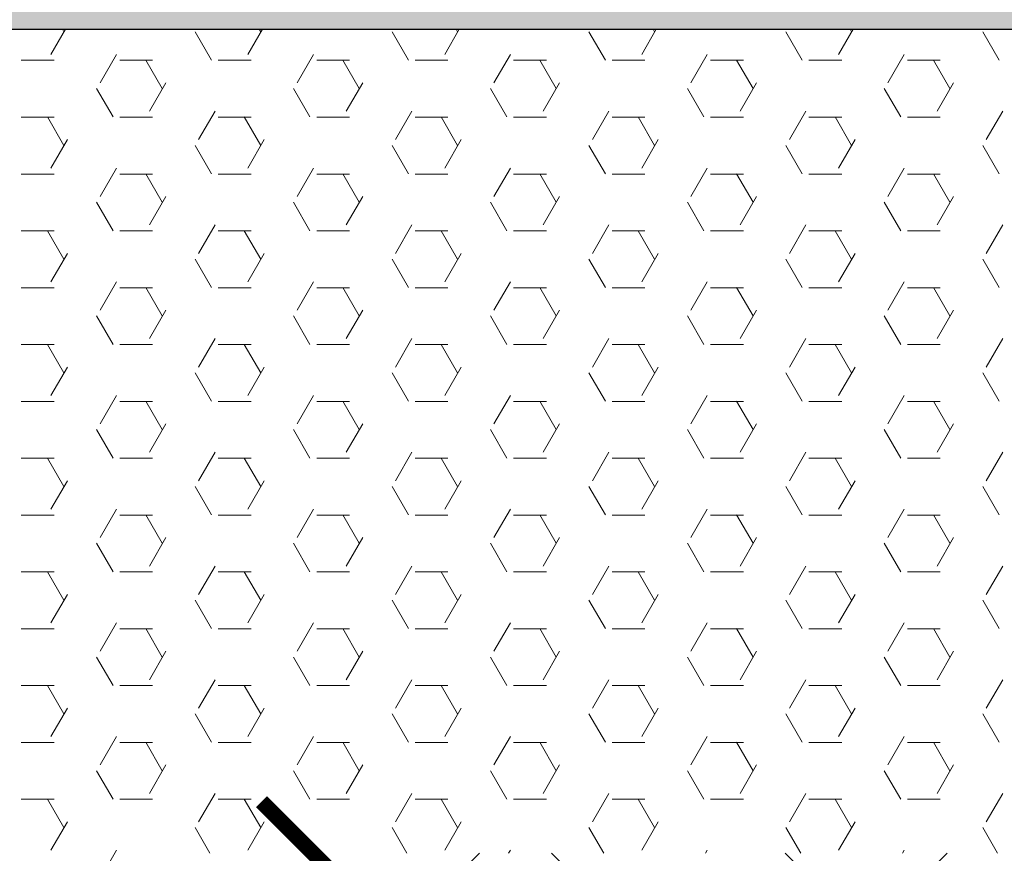
# Model space of a CAD drawing. Units: inches. Extents: x 1454 to 5423, y -203 to 391.
# Drawn here: x 4873 to 4881, y -97 to -90 of the extents above; entities that cross this region are included whole.
import ezdxf

# ---------------------------------------------------------------- set-up
doc = ezdxf.new("R2010")
doc.units = ezdxf.units.IN
doc.header["$MEASUREMENT"] = 0
for name, color, linetype, lineweight in [('calçada', 8, 'Continuous', 5), ('FINO', 7, 'Continuous', 5), ('PAREDES', 6, 'Continuous', 30)]:
    doc.layers.add(name, color=color, linetype=linetype, lineweight=lineweight)

# ---------------------------------------------------------------- blocks, each defined once
blk = doc.blocks.new('_ArchTick')
at = {"color": 0, "linetype": 'ByBlock', "const_width": 0.15}
blk.add_lwpolyline([(-0.5, -0.5), (0.5, 0.5)], dxfattribs=at)
blk = doc.blocks.new('calcada 300 sem grama')
at = {"layer": 'calçada'}
h = blk.add_hatch(dxfattribs=at)
h.set_pattern_fill('AR-HBONE', color=256, scale=0.02)
h.paths.add_polyline_path([(1422.0352, -87.66686), (1417.76181, -87.66686), (1417.76181, -88.26687), (1422.0352, -88.26687)])
h.paths.add_polyline_path([(1421.23221, -88.76826), (1421.81184, -88.76826), (1421.81184, -88.66687), (1417.66716, -88.66687), (1417.92936, -88.94163), (1417.76181, -88.94163), (1417.76181, -90.51688), (1418.10582, -90.51688, -1), (1418.13082, -90.51688), (1419.67787, -90.51688), (1419.94574, -90.21553), (1419.94713, -90.21313), (1419.94788, -90.21313), (1420.04564, -90.10314), (1420.04558, -90.10314), (1419.76951, -90.09632), (1420.173, -89.95987), (1420.85165, -89.19639), (1420.85201, -89.19576), (1420.85221, -89.19576)])
h.paths.add_polyline_path([(1425.0692, -87.66686), (1424.9517, -87.66686), (1422.0352, -87.66686), (1422.0352, -88.26687), (1425.0692, -88.26687), (1425.0692, -88.16686)])
h.paths.add_polyline_path([(1425.88864, -87.66686), (1425.0692, -87.66686), (1425.0692, -88.16686), (1425.0692, -88.26687), (1425.24921, -88.26687), (1425.88864, -88.26687)])
h.paths.add_polyline_path([(1428.96189, -87.86686), (1429.36189, -87.86686), (1429.36189, -86.46192), (1428.76189, -86.46192), (1428.76189, -87.66686), (1425.88864, -87.66686), (1425.88864, -88.26687), (1428.96189, -88.26687)])
h.paths.add_polyline_path([(1425.0692, -88.66687), (1424.9517, -88.66687), (1422.73684, -88.66687), (1422.21184, -88.66687), (1422.21184, -88.76826), (1422.79147, -88.76826), (1423.39144, -89.44322), (1424.3458, -90.51688), (1425.0692, -90.51688), (1425.0692, -89.66688)])
h.paths.add_polyline_path([(1425.88864, -88.66687), (1425.0692, -88.66687), (1425.0692, -89.66688), (1425.0692, -90.51688), (1425.88864, -90.51688)])
h.paths.add_polyline_path([(1431.61191, -87.6668), (1431.61191, -86.46192), (1429.7619, -86.46192), (1429.7619, -87.86686), (1429.7619, -88.66687), (1425.88864, -88.66687), (1425.88864, -90.51688), (1428.76193, -90.51688, 0.414215)])
h.paths.add_polyline_path([(1419.58094, -88.03198), (1421.72036, -88.03198), (1421.72036, -87.83558), (1419.58094, -87.83558)], flags=24)
h.paths.add_polyline_path([(1419.01279, -89.58562), (1419.39999, -89.58562), (1419.39999, -89.4382), (1419.01279, -89.4382)], flags=24)
h.paths.add_polyline_path([(1418.20257, -90.13076), (1419.78664, -90.13076), (1419.78664, -89.93436), (1418.20257, -89.93436)], flags=24)
h.paths.add_polyline_path([(1418.36667, -88.90748), (1420.56944, -88.90748), (1420.56944, -88.71108), (1418.36667, -88.71108)], flags=24)
h.paths.add_polyline_path([(1418.09138, -90.39115), (1418.65819, -90.39115), (1418.65819, -90.24373), (1418.09138, -90.24373)], flags=24)
h.paths.add_polyline_path([(1424.76541, -88.10029), (1425.08242, -88.10029), (1425.08242, -87.88362), (1424.76541, -87.88362)], flags=9)
h.paths.add_polyline_path([(1426.47566, -88.11221), (1428.61508, -88.11221), (1428.61508, -87.91581), (1426.47566, -87.91581)], flags=24)
h.paths.add_polyline_path([(1428.8717, -87.14871), (1429.2589, -87.14871), (1429.2589, -87.00129), (1428.8717, -87.00129)], flags=24)
h.paths.add_polyline_path([(1424.71477, -89.70272), (1425.03178, -89.70272), (1425.03178, -89.48605), (1424.71477, -89.48605)], flags=24)
h.paths.add_polyline_path([(1426.59435, -89.01364), (1428.79712, -89.01364), (1428.79712, -88.81724), (1426.59435, -88.81724)], flags=24)
h.paths.add_polyline_path([(1430.25097, -87.17274), (1430.63817, -87.17274), (1430.63817, -87.02532), (1430.25097, -87.02532)], flags=24)
h.paths.add_polyline_path([(1426.94657, -89.58562), (1427.33377, -89.58562), (1427.33377, -89.4382), (1426.94657, -89.4382)], flags=24)
h.paths.add_polyline_path([(1431.0573, -87.07009), (1431.62411, -87.07009), (1431.62411, -86.92267), (1431.0573, -86.92267)], flags=9)
h.paths.add_polyline_path([(1425.92095, -89.22448), (1426.23796, -89.22448), (1426.23796, -89.00781), (1425.92095, -89.00781)], flags=24)
h = blk.add_hatch(dxfattribs=at)
h.set_pattern_fill('AR-HBONE', color=256, scale=0.02)
h.set_pattern_definition([(45, (-20392.408, -4850.39946), (0, 0.11313790995), [0.24000175, -0.0800005833]), (135, (-20392.35143, -4850.34289), (0, 0.11313790995), [0.24000175, -0.0800005833])])
h.paths.add_polyline_path([(1421.41183, -89.16687), (1420.21183, -90.51688), (1421.41183, -90.51688)])
h.paths.add_polyline_path([(1421.18947, -90.33879), (1420.75428, -90.33879), (1420.75428, -90.22449), (1421.18947, -90.22449)], flags=16)
h.paths.add_polyline_path([(1422.61184, -90.16827), (1421.41183, -90.16827), (1421.41183, -90.51688), (1422.61184, -90.51688)])
h.paths.add_polyline_path([(1422.61184, -89.16687), (1422.61184, -90.51688), (1423.81185, -90.51688)])
h.paths.add_polyline_path([(1423.15973, -90.22068), (1423.15973, -90.33499), (1422.7211, -90.33499), (1422.7211, -90.22068)], flags=16)
h.paths.add_polyline_path([(1422.61184, -89.16687), (1422.21184, -89.16687), (1422.21184, -89.76826), (1422.61184, -89.76826)])
h.paths.add_polyline_path([(1421.81184, -89.16687), (1421.41183, -89.16687), (1421.41183, -89.76826), (1421.81184, -89.76826)])
h.paths.add_polyline_path([(1420.73425, -90.35813), (1421.2051, -90.35813), (1421.2051, -90.23153), (1420.73425, -90.23153)], flags=24)
h.paths.add_polyline_path([(1420.99551, -89.76827), (1421.3827, -89.76827), (1421.3827, -89.62085), (1420.99551, -89.62085)], flags=24)
h.paths.add_polyline_path([(1421.122, -90.02328), (1421.43901, -90.02328), (1421.43901, -89.80661), (1421.122, -89.80661)], flags=9)
h.paths.add_polyline_path([(1422.65473, -89.76448), (1423.04193, -89.76448), (1423.04193, -89.61706), (1422.65473, -89.61706)], flags=24)
h.paths.add_polyline_path([(1422.70107, -90.35432), (1423.17192, -90.35432), (1423.17192, -90.22772), (1422.70107, -90.22772)], flags=24)
at = {"layer": 'FINO', "color": 1}
for p, q in [((1421.34579, -88.78045), (1421.35283, -88.76826)), ((1421.35202, -88.76947), (1421.35132, -88.76826)), ((1421.44104, -88.78045), (1421.44808, -88.76826)), ((1421.44727, -88.76947), (1421.44657, -88.76826)), ((1421.53629, -88.78045), (1421.54333, -88.76826)), ((1421.54252, -88.76947), (1421.54183, -88.76826)), ((1421.63154, -88.78045), (1421.63858, -88.76826)), ((1421.63778, -88.76947), (1421.63708, -88.76826)), ((1421.72679, -88.78045), (1421.73383, -88.76826)), ((1421.73303, -88.76947), (1421.73233, -88.76826)), ((1421.42346, -88.78322), (1421.41552, -88.76947)), ((1421.51871, -88.78322), (1421.51077, -88.76947)), ((1421.61396, -88.78322), (1421.60603, -88.76947)), ((1421.70921, -88.78322), (1421.70128, -88.76947)), ((1421.80446, -88.78322), (1421.79653, -88.76947)), ((1421.3696, -88.7942), (1421.37754, -88.78045)), ((1421.46485, -88.7942), (1421.47279, -88.78045)), ((1421.5601, -88.7942), (1421.56804, -88.78045)), ((1421.65536, -88.7942), (1421.66329, -88.78045)), ((1421.75061, -88.7942), (1421.75854, -88.78045)), ((1421.33146, -88.78331), (1421.34734, -88.78331)), ((1421.37909, -88.78331), (1421.39496, -88.78331)), ((1421.39965, -88.79697), (1421.39171, -88.78322)), ((1421.42671, -88.78331), (1421.44259, -88.78331)), ((1421.47434, -88.78331), (1421.49021, -88.78331)), ((1421.4949, -88.79697), (1421.48696, -88.78322)), ((1421.52196, -88.78331), (1421.53784, -88.78331)), ((1421.56959, -88.78331), (1421.58546, -88.78331)), ((1421.59015, -88.79697), (1421.58221, -88.78322)), ((1421.61721, -88.78331), (1421.63309, -88.78331)), ((1421.66484, -88.78331), (1421.68071, -88.78331)), ((1421.6854, -88.79697), (1421.67746, -88.78322)), ((1421.71246, -88.78331), (1421.72834, -88.78331)), ((1421.76009, -88.78331), (1421.77596, -88.78331)), ((1421.78065, -88.79697), (1421.77271, -88.78322)), ((1421.37584, -88.81071), (1421.3679, -88.79697)), ((1421.39342, -88.80794), (1421.40135, -88.7942)), ((1421.47109, -88.81071), (1421.46315, -88.79697)), ((1421.48867, -88.80794), (1421.4966, -88.7942)), ((1421.56634, -88.81071), (1421.5584, -88.79697)), ((1421.58392, -88.80794), (1421.59185, -88.7942)), ((1421.66159, -88.81071), (1421.65365, -88.79697)), ((1421.67917, -88.80794), (1421.68711, -88.7942)), ((1421.75684, -88.81071), (1421.7489, -88.79697)), ((1421.77442, -88.80794), (1421.78236, -88.7942)), ((1421.33146, -88.81081), (1421.34734, -88.81081)), ((1421.35202, -88.82446), (1421.34409, -88.81071)), ((1421.37909, -88.81081), (1421.39496, -88.81081)), ((1421.41723, -88.82169), (1421.42517, -88.80794)), ((1421.42671, -88.81081), (1421.44259, -88.81081)), ((1421.44727, -88.82446), (1421.43934, -88.81071)), ((1421.47434, -88.81081), (1421.49021, -88.81081)), ((1421.51248, -88.82169), (1421.52042, -88.80794)), ((1421.52196, -88.81081), (1421.53784, -88.81081)), ((1421.54252, -88.82446), (1421.53459, -88.81071)), ((1421.56959, -88.81081), (1421.58546, -88.81081)), ((1421.60773, -88.82169), (1421.61567, -88.80794)), ((1421.61721, -88.81081), (1421.63309, -88.81081)), ((1421.63778, -88.82446), (1421.62984, -88.81071)), ((1421.66484, -88.81081), (1421.68071, -88.81081)), ((1421.70298, -88.82169), (1421.71092, -88.80794)), ((1421.71246, -88.81081), (1421.72834, -88.81081)), ((1421.73303, -88.82446), (1421.72509, -88.81071)), ((1421.76009, -88.81081), (1421.77596, -88.81081)), ((1421.79823, -88.82169), (1421.80617, -88.80794)), ((1421.34579, -88.83544), (1421.35373, -88.82169)), ((1421.42346, -88.83821), (1421.41552, -88.82446)), ((1421.44104, -88.83544), (1421.44898, -88.82169)), ((1421.51871, -88.83821), (1421.51077, -88.82446)), ((1421.53629, -88.83544), (1421.54423, -88.82169)), ((1421.61396, -88.83821), (1421.60603, -88.82446)), ((1421.63154, -88.83544), (1421.63948, -88.82169)), ((1421.70921, -88.83821), (1421.70128, -88.82446)), ((1421.72679, -88.83544), (1421.73473, -88.82169)), ((1421.80446, -88.83821), (1421.79653, -88.82446)), ((1421.3696, -88.84919), (1421.37754, -88.83544)), ((1421.46485, -88.84919), (1421.47279, -88.83544)), ((1421.5601, -88.84919), (1421.56804, -88.83544)), ((1421.65536, -88.84919), (1421.66329, -88.83544)), ((1421.75061, -88.84919), (1421.75854, -88.83544)), ((1421.33146, -88.8383), (1421.34734, -88.8383)), ((1421.37909, -88.8383), (1421.39496, -88.8383)), ((1421.39965, -88.85196), (1421.39171, -88.83821)), ((1421.42671, -88.8383), (1421.44259, -88.8383)), ((1421.47434, -88.8383), (1421.49021, -88.8383)), ((1421.4949, -88.85196), (1421.48696, -88.83821)), ((1421.52196, -88.8383), (1421.53784, -88.8383)), ((1421.56959, -88.8383), (1421.58546, -88.8383)), ((1421.59015, -88.85196), (1421.58221, -88.83821)), ((1421.61721, -88.8383), (1421.63309, -88.8383)), ((1421.66484, -88.8383), (1421.68071, -88.8383)), ((1421.6854, -88.85196), (1421.67746, -88.83821)), ((1421.71246, -88.8383), (1421.72834, -88.8383)), ((1421.76009, -88.8383), (1421.77596, -88.8383)), ((1421.78065, -88.85196), (1421.77271, -88.83821)), ((1421.39342, -88.86294), (1421.40135, -88.84919)), ((1421.48867, -88.86294), (1421.4966, -88.84919)), ((1421.58392, -88.86294), (1421.59185, -88.84919)), ((1421.67917, -88.86294), (1421.68711, -88.84919)), ((1421.77442, -88.86294), (1421.78236, -88.84919)), ((1421.37584, -88.86571), (1421.3679, -88.85196)), ((1421.47109, -88.86571), (1421.46315, -88.85196)), ((1421.56634, -88.86571), (1421.5584, -88.85196)), ((1421.66159, -88.86571), (1421.65365, -88.85196)), ((1421.75684, -88.86571), (1421.7489, -88.85196)), ((1421.41723, -88.87669), (1421.42517, -88.86294)), ((1421.51248, -88.87669), (1421.52042, -88.86294)), ((1421.60773, -88.87669), (1421.61567, -88.86294)), ((1421.70298, -88.87669), (1421.71092, -88.86294)), ((1421.79823, -88.87669), (1421.80617, -88.86294)), ((1421.33146, -88.8658), (1421.34734, -88.8658)), ((1421.35202, -88.87945), (1421.34409, -88.86571)), ((1421.37909, -88.8658), (1421.39496, -88.8658)), ((1421.42671, -88.8658), (1421.44259, -88.8658)), ((1421.44727, -88.87945), (1421.43934, -88.86571)), ((1421.47434, -88.8658), (1421.49021, -88.8658)), ((1421.52196, -88.8658), (1421.53784, -88.8658)), ((1421.54252, -88.87945), (1421.53459, -88.86571)), ((1421.56959, -88.8658), (1421.58546, -88.8658)), ((1421.61721, -88.8658), (1421.63309, -88.8658)), ((1421.63778, -88.87945), (1421.62984, -88.86571)), ((1421.66484, -88.8658), (1421.68071, -88.8658)), ((1421.71246, -88.8658), (1421.72834, -88.8658)), ((1421.73303, -88.87945), (1421.72509, -88.86571)), ((1421.76009, -88.8658), (1421.77596, -88.8658)), ((1421.34579, -88.89043), (1421.35373, -88.87669)), ((1421.44104, -88.89043), (1421.44898, -88.87669)), ((1421.53629, -88.89043), (1421.54423, -88.87669)), ((1421.63154, -88.89043), (1421.63948, -88.87669)), ((1421.72679, -88.89043), (1421.73473, -88.87669)), ((1421.42346, -88.8932), (1421.41552, -88.87945)), ((1421.51871, -88.8932), (1421.51077, -88.87945)), ((1421.61396, -88.8932), (1421.60603, -88.87945)), ((1421.70921, -88.8932), (1421.70128, -88.87945)), ((1421.80446, -88.8932), (1421.79653, -88.87945)), ((1421.3696, -88.90418), (1421.37754, -88.89043)), ((1421.46485, -88.90418), (1421.47279, -88.89043)), ((1421.5601, -88.90418), (1421.56804, -88.89043)), ((1421.65536, -88.90418), (1421.66329, -88.89043)), ((1421.75061, -88.90418), (1421.75854, -88.89043)), ((1421.33146, -88.89329), (1421.34734, -88.89329)), ((1421.37909, -88.89329), (1421.39496, -88.89329)), ((1421.39965, -88.90695), (1421.39171, -88.8932)), ((1421.42671, -88.89329), (1421.44259, -88.89329)), ((1421.47434, -88.89329), (1421.49021, -88.89329)), ((1421.4949, -88.90695), (1421.48696, -88.8932)), ((1421.52196, -88.89329), (1421.53784, -88.89329)), ((1421.56959, -88.89329), (1421.58546, -88.89329)), ((1421.59015, -88.90695), (1421.58221, -88.8932)), ((1421.61721, -88.89329), (1421.63309, -88.89329)), ((1421.66484, -88.89329), (1421.68071, -88.89329)), ((1421.6854, -88.90695), (1421.67746, -88.8932)), ((1421.71246, -88.89329), (1421.72834, -88.89329)), ((1421.76009, -88.89329), (1421.77596, -88.89329)), ((1421.78065, -88.90695), (1421.77271, -88.8932)), ((1421.37584, -88.9207), (1421.3679, -88.90695)), ((1421.39342, -88.91793), (1421.40135, -88.90418)), ((1421.47109, -88.9207), (1421.46315, -88.90695)), ((1421.48867, -88.91793), (1421.4966, -88.90418)), ((1421.56634, -88.9207), (1421.5584, -88.90695)), ((1421.58392, -88.91793), (1421.59185, -88.90418)), ((1421.66159, -88.9207), (1421.65365, -88.90695)), ((1421.67917, -88.91793), (1421.68711, -88.90418)), ((1421.75684, -88.9207), (1421.7489, -88.90695)), ((1421.77442, -88.91793), (1421.78236, -88.90418)), ((1421.33146, -88.92079), (1421.34734, -88.92079)), ((1421.35202, -88.93445), (1421.34409, -88.9207)), ((1421.37909, -88.92079), (1421.39496, -88.92079)), ((1421.41723, -88.93168), (1421.42517, -88.91793)), ((1421.42671, -88.92079), (1421.44259, -88.92079)), ((1421.44727, -88.93445), (1421.43934, -88.9207)), ((1421.47434, -88.92079), (1421.49021, -88.92079)), ((1421.51248, -88.93168), (1421.52042, -88.91793)), ((1421.52196, -88.92079), (1421.53784, -88.92079)), ((1421.54252, -88.93445), (1421.53459, -88.9207)), ((1421.56959, -88.92079), (1421.58546, -88.92079)), ((1421.60773, -88.93168), (1421.61567, -88.91793)), ((1421.61721, -88.92079), (1421.63309, -88.92079)), ((1421.63778, -88.93445), (1421.62984, -88.9207)), ((1421.66484, -88.92079), (1421.68071, -88.92079)), ((1421.70298, -88.93168), (1421.71092, -88.91793)), ((1421.71246, -88.92079), (1421.72834, -88.92079)), ((1421.73303, -88.93445), (1421.72509, -88.9207)), ((1421.76009, -88.92079), (1421.77596, -88.92079)), ((1421.79823, -88.93168), (1421.80617, -88.91793)), ((1421.34579, -88.94543), (1421.35373, -88.93168)), ((1421.42346, -88.9482), (1421.41552, -88.93445)), ((1421.44104, -88.94543), (1421.44898, -88.93168)), ((1421.51871, -88.9482), (1421.51077, -88.93445)), ((1421.53629, -88.94543), (1421.54423, -88.93168)), ((1421.61396, -88.9482), (1421.60603, -88.93445)), ((1421.63154, -88.94543), (1421.63948, -88.93168)), ((1421.70921, -88.9482), (1421.70128, -88.93445)), ((1421.72679, -88.94543), (1421.73473, -88.93168)), ((1421.80446, -88.9482), (1421.79653, -88.93445)), ((1421.33146, -88.94829), (1421.34734, -88.94829)), ((1421.3696, -88.95918), (1421.37754, -88.94543)), ((1421.37909, -88.94829), (1421.39496, -88.94829)), ((1421.39965, -88.96194), (1421.39171, -88.9482)), ((1421.42671, -88.94829), (1421.44259, -88.94829)), ((1421.46485, -88.95918), (1421.47279, -88.94543)), ((1421.47434, -88.94829), (1421.49021, -88.94829)), ((1421.4949, -88.96194), (1421.48696, -88.9482)), ((1421.52196, -88.94829), (1421.53784, -88.94829)), ((1421.5601, -88.95918), (1421.56804, -88.94543)), ((1421.56959, -88.94829), (1421.58546, -88.94829)), ((1421.59015, -88.96194), (1421.58221, -88.9482)), ((1421.61721, -88.94829), (1421.63309, -88.94829)), ((1421.65536, -88.95918), (1421.66329, -88.94543)), ((1421.66484, -88.94829), (1421.68071, -88.94829)), ((1421.6854, -88.96194), (1421.67746, -88.9482)), ((1421.71246, -88.94829), (1421.72834, -88.94829)), ((1421.75061, -88.95918), (1421.75854, -88.94543)), ((1421.76009, -88.94829), (1421.77596, -88.94829)), ((1421.78065, -88.96194), (1421.77271, -88.9482)), ((1421.39342, -88.97292), (1421.40135, -88.95918)), ((1421.48867, -88.97292), (1421.4966, -88.95918)), ((1421.58392, -88.97292), (1421.59185, -88.95918)), ((1421.67917, -88.97292), (1421.68711, -88.95918)), ((1421.77442, -88.97292), (1421.78236, -88.95918)), ((1421.37584, -88.97569), (1421.3679, -88.96194)), ((1421.47109, -88.97569), (1421.46315, -88.96194)), ((1421.56634, -88.97569), (1421.5584, -88.96194)), ((1421.66159, -88.97569), (1421.65365, -88.96194)), ((1421.75684, -88.97569), (1421.7489, -88.96194)), ((1421.41723, -88.98667), (1421.42517, -88.97292)), ((1421.51248, -88.98667), (1421.52042, -88.97292)), ((1421.60773, -88.98667), (1421.61567, -88.97292)), ((1421.70298, -88.98667), (1421.71092, -88.97292)), ((1421.79823, -88.98667), (1421.80617, -88.97292)), ((1421.33146, -88.97578), (1421.34734, -88.97578)), ((1421.35202, -88.98944), (1421.34409, -88.97569)), ((1421.37909, -88.97578), (1421.39496, -88.97578)), ((1421.42671, -88.97578), (1421.44259, -88.97578)), ((1421.44727, -88.98944), (1421.43934, -88.97569)), ((1421.47434, -88.97578), (1421.49021, -88.97578)), ((1421.52196, -88.97578), (1421.53784, -88.97578)), ((1421.54252, -88.98944), (1421.53459, -88.97569)), ((1421.56959, -88.97578), (1421.58546, -88.97578)), ((1421.61721, -88.97578), (1421.63309, -88.97578)), ((1421.63778, -88.98944), (1421.62984, -88.97569)), ((1421.66484, -88.97578), (1421.68071, -88.97578)), ((1421.71246, -88.97578), (1421.72834, -88.97578)), ((1421.73303, -88.98944), (1421.72509, -88.97569)), ((1421.76009, -88.97578), (1421.77596, -88.97578)), ((1421.34579, -89.00042), (1421.35373, -88.98667)), ((1421.44104, -89.00042), (1421.44898, -88.98667)), ((1421.53629, -89.00042), (1421.54423, -88.98667)), ((1421.63154, -89.00042), (1421.63948, -88.98667)), ((1421.72679, -89.00042), (1421.73473, -88.98667)), ((1421.42346, -89.00319), (1421.41552, -88.98944)), ((1421.51871, -89.00319), (1421.51077, -88.98944)), ((1421.61396, -89.00319), (1421.60603, -88.98944)), ((1421.70921, -89.00319), (1421.70128, -88.98944)), ((1421.80446, -89.00319), (1421.79653, -88.98944)), ((1421.3696, -89.01417), (1421.37754, -89.00042)), ((1421.46485, -89.01417), (1421.47279, -89.00042)), ((1421.5601, -89.01417), (1421.56804, -89.00042)), ((1421.65536, -89.01417), (1421.66329, -89.00042)), ((1421.75061, -89.01417), (1421.75854, -89.00042)), ((1421.33146, -89.00328), (1421.34734, -89.00328)), ((1421.37909, -89.00328), (1421.39496, -89.00328)), ((1421.39965, -89.01694), (1421.39171, -89.00319)), ((1421.42671, -89.00328), (1421.44259, -89.00328)), ((1421.47434, -89.00328), (1421.49021, -89.00328)), ((1421.4949, -89.01694), (1421.48696, -89.00319)), ((1421.52196, -89.00328), (1421.53784, -89.00328)), ((1421.56959, -89.00328), (1421.58546, -89.00328)), ((1421.59015, -89.01694), (1421.58221, -89.00319)), ((1421.61721, -89.00328), (1421.63309, -89.00328)), ((1421.66484, -89.00328), (1421.68071, -89.00328)), ((1421.6854, -89.01694), (1421.67746, -89.00319)), ((1421.71246, -89.00328), (1421.72834, -89.00328)), ((1421.76009, -89.00328), (1421.77596, -89.00328)), ((1421.78065, -89.01694), (1421.77271, -89.00319)), ((1421.39342, -89.02792), (1421.40135, -89.01417)), ((1421.48867, -89.02792), (1421.4966, -89.01417)), ((1421.58392, -89.02792), (1421.59185, -89.01417)), ((1421.67917, -89.02792), (1421.68711, -89.01417)), ((1421.77442, -89.02792), (1421.78236, -89.01417)), ((1421.37584, -89.03069), (1421.3679, -89.01694)), ((1421.47109, -89.03069), (1421.46315, -89.01694)), ((1421.56634, -89.03069), (1421.5584, -89.01694)), ((1421.66159, -89.03069), (1421.65365, -89.01694)), ((1421.75684, -89.03069), (1421.7489, -89.01694)), ((1421.33146, -89.03078), (1421.34734, -89.03078)), ((1421.35202, -89.04443), (1421.34409, -89.03069)), ((1421.37909, -89.03078), (1421.39496, -89.03078)), ((1421.41723, -89.04167), (1421.42517, -89.02792)), ((1421.42671, -89.03078), (1421.44259, -89.03078)), ((1421.44727, -89.04443), (1421.43934, -89.03069)), ((1421.47434, -89.03078), (1421.49021, -89.03078)), ((1421.51248, -89.04167), (1421.52042, -89.02792)), ((1421.52196, -89.03078), (1421.53784, -89.03078)), ((1421.54252, -89.04443), (1421.53459, -89.03069)), ((1421.56959, -89.03078), (1421.58546, -89.03078)), ((1421.60773, -89.04167), (1421.61567, -89.02792)), ((1421.61721, -89.03078), (1421.63309, -89.03078)), ((1421.63778, -89.04443), (1421.62984, -89.03069)), ((1421.66484, -89.03078), (1421.68071, -89.03078)), ((1421.70298, -89.04167), (1421.71092, -89.02792)), ((1421.71246, -89.03078), (1421.72834, -89.03078)), ((1421.73303, -89.04443), (1421.72509, -89.03069)), ((1421.76009, -89.03078), (1421.77596, -89.03078)), ((1421.79823, -89.04167), (1421.80617, -89.02792)), ((1421.34579, -89.05541), (1421.35373, -89.04167)), ((1421.42346, -89.05818), (1421.41552, -89.04443)), ((1421.44104, -89.05541), (1421.44898, -89.04167)), ((1421.51871, -89.05818), (1421.51077, -89.04443)), ((1421.53629, -89.05541), (1421.54423, -89.04167)), ((1421.61396, -89.05818), (1421.60603, -89.04443)), ((1421.63154, -89.05541), (1421.63948, -89.04167)), ((1421.70921, -89.05818), (1421.70128, -89.04443)), ((1421.72679, -89.05541), (1421.73473, -89.04167)), ((1421.80446, -89.05818), (1421.79653, -89.04443)), ((1421.33146, -89.05827), (1421.34734, -89.05827)), ((1421.3696, -89.06916), (1421.37754, -89.05541)), ((1421.37909, -89.05827), (1421.39496, -89.05827)), ((1421.39965, -89.07193), (1421.39171, -89.05818)), ((1421.42671, -89.05827), (1421.44259, -89.05827)), ((1421.46485, -89.06916), (1421.47279, -89.05541)), ((1421.47434, -89.05827), (1421.49021, -89.05827)), ((1421.4949, -89.07193), (1421.48696, -89.05818)), ((1421.52196, -89.05827), (1421.53784, -89.05827)), ((1421.5601, -89.06916), (1421.56804, -89.05541)), ((1421.56959, -89.05827), (1421.58546, -89.05827)), ((1421.59015, -89.07193), (1421.58221, -89.05818)), ((1421.61721, -89.05827), (1421.63309, -89.05827)), ((1421.65536, -89.06916), (1421.66329, -89.05541)), ((1421.66484, -89.05827), (1421.68071, -89.05827)), ((1421.6854, -89.07193), (1421.67746, -89.05818)), ((1421.71246, -89.05827), (1421.72834, -89.05827)), ((1421.75061, -89.06916), (1421.75854, -89.05541)), ((1421.76009, -89.05827), (1421.77596, -89.05827)), ((1421.78065, -89.07193), (1421.77271, -89.05818)), ((1421.37584, -89.08568), (1421.3679, -89.07193)), ((1421.39342, -89.08291), (1421.40135, -89.06916)), ((1421.47109, -89.08568), (1421.46315, -89.07193)), ((1421.48867, -89.08291), (1421.4966, -89.06916)), ((1421.56634, -89.08568), (1421.5584, -89.07193)), ((1421.58392, -89.08291), (1421.59185, -89.06916)), ((1421.66159, -89.08568), (1421.65365, -89.07193)), ((1421.67917, -89.08291), (1421.68711, -89.06916)), ((1421.75684, -89.08568), (1421.7489, -89.07193)), ((1421.77442, -89.08291), (1421.78236, -89.06916)), ((1421.41723, -89.09666), (1421.42517, -89.08291)), ((1421.51248, -89.09666), (1421.52042, -89.08291)), ((1421.60773, -89.09666), (1421.61567, -89.08291)), ((1421.70298, -89.09666), (1421.71092, -89.08291)), ((1421.79823, -89.09666), (1421.80617, -89.08291)), ((1421.33146, -89.08577), (1421.34734, -89.08577)), ((1421.35202, -89.09943), (1421.34409, -89.08568)), ((1421.37909, -89.08577), (1421.39496, -89.08577)), ((1421.42671, -89.08577), (1421.44259, -89.08577)), ((1421.44727, -89.09943), (1421.43934, -89.08568)), ((1421.47434, -89.08577), (1421.49021, -89.08577)), ((1421.52196, -89.08577), (1421.53784, -89.08577)), ((1421.54252, -89.09943), (1421.53459, -89.08568)), ((1421.56959, -89.08577), (1421.58546, -89.08577)), ((1421.61721, -89.08577), (1421.63309, -89.08577)), ((1421.63778, -89.09943), (1421.62984, -89.08568)), ((1421.66484, -89.08577), (1421.68071, -89.08577)), ((1421.71246, -89.08577), (1421.72834, -89.08577)), ((1421.73303, -89.09943), (1421.72509, -89.08568)), ((1421.76009, -89.08577), (1421.77596, -89.08577)), ((1421.34579, -89.11041), (1421.35373, -89.09666)), ((1421.44104, -89.11041), (1421.44898, -89.09666)), ((1421.53629, -89.11041), (1421.54423, -89.09666)), ((1421.63154, -89.11041), (1421.63948, -89.09666)), ((1421.72679, -89.11041), (1421.73473, -89.09666)), ((1421.42346, -89.11317), (1421.41552, -89.09943)), ((1421.51871, -89.11317), (1421.51077, -89.09943)), ((1421.61396, -89.11317), (1421.60603, -89.09943)), ((1421.70921, -89.11317), (1421.70128, -89.09943)), ((1421.80446, -89.11317), (1421.79653, -89.09943)), ((1421.3696, -89.12415), (1421.37754, -89.11041)), ((1421.46485, -89.12415), (1421.47279, -89.11041)), ((1421.5601, -89.12415), (1421.56804, -89.11041)), ((1421.65536, -89.12415), (1421.66329, -89.11041)), ((1421.75061, -89.12415), (1421.75854, -89.11041)), ((1421.33146, -89.11327), (1421.34734, -89.11327)), ((1421.37909, -89.11327), (1421.39496, -89.11327)), ((1421.39965, -89.12692), (1421.39171, -89.11317)), ((1421.42671, -89.11327), (1421.44259, -89.11327)), ((1421.47434, -89.11327), (1421.49021, -89.11327)), ((1421.4949, -89.12692), (1421.48696, -89.11317)), ((1421.52196, -89.11327), (1421.53784, -89.11327)), ((1421.56959, -89.11327), (1421.58546, -89.11327)), ((1421.59015, -89.12692), (1421.58221, -89.11317)), ((1421.61721, -89.11327), (1421.63309, -89.11327)), ((1421.66484, -89.11327), (1421.68071, -89.11327)), ((1421.6854, -89.12692), (1421.67746, -89.11317)), ((1421.71246, -89.11327), (1421.72834, -89.11327)), ((1421.76009, -89.11327), (1421.77596, -89.11327)), ((1421.78065, -89.12692), (1421.77271, -89.11317)), ((1421.39342, -89.1379), (1421.40135, -89.12415)), ((1421.48867, -89.1379), (1421.4966, -89.12415)), ((1421.58392, -89.1379), (1421.59185, -89.12415)), ((1421.67917, -89.1379), (1421.68711, -89.12415)), ((1421.77442, -89.1379), (1421.78236, -89.12415)), ((1421.37584, -89.14067), (1421.3679, -89.12692)), ((1421.47109, -89.14067), (1421.46315, -89.12692)), ((1421.56634, -89.14067), (1421.5584, -89.12692)), ((1421.66159, -89.14067), (1421.65365, -89.12692)), ((1421.75684, -89.14067), (1421.7489, -89.12692)), ((1421.41723, -89.15165), (1421.42517, -89.1379)), ((1421.51248, -89.15165), (1421.52042, -89.1379)), ((1421.60773, -89.15165), (1421.61567, -89.1379)), ((1421.70298, -89.15165), (1421.71092, -89.1379)), ((1421.79823, -89.15165), (1421.80617, -89.1379)), ((1421.33146, -89.14076), (1421.34734, -89.14076)), ((1421.35202, -89.15442), (1421.34409, -89.14067)), ((1421.37909, -89.14076), (1421.39496, -89.14076)), ((1421.42671, -89.14076), (1421.44259, -89.14076)), ((1421.44727, -89.15442), (1421.43934, -89.14067)), ((1421.47434, -89.14076), (1421.49021, -89.14076)), ((1421.52196, -89.14076), (1421.53784, -89.14076)), ((1421.54252, -89.15442), (1421.53459, -89.14067)), ((1421.56959, -89.14076), (1421.58546, -89.14076)), ((1421.61721, -89.14076), (1421.63309, -89.14076)), ((1421.63778, -89.15442), (1421.62984, -89.14067)), ((1421.66484, -89.14076), (1421.68071, -89.14076)), ((1421.71246, -89.14076), (1421.72834, -89.14076)), ((1421.73303, -89.15442), (1421.72509, -89.14067)), ((1421.76009, -89.14076), (1421.77596, -89.14076)), ((1421.34579, -89.1654), (1421.35373, -89.15165)), ((1421.42271, -89.16687), (1421.41552, -89.15442)), ((1421.44104, -89.1654), (1421.44898, -89.15165)), ((1421.51796, -89.16687), (1421.51077, -89.15442)), ((1421.53629, -89.1654), (1421.54423, -89.15165)), ((1421.61321, -89.16687), (1421.60603, -89.15442)), ((1421.63154, -89.1654), (1421.63948, -89.15165)), ((1421.70847, -89.16687), (1421.70128, -89.15442)), ((1421.72679, -89.1654), (1421.73473, -89.15165)), ((1421.80372, -89.16687), (1421.79653, -89.15442)), ((1421.3696, -89.17915), (1421.37754, -89.1654)), ((1421.47194, -89.16687), (1421.47279, -89.1654)), ((1421.56719, -89.16687), (1421.56804, -89.1654)), ((1421.66244, -89.16687), (1421.66329, -89.1654)), ((1421.75769, -89.16687), (1421.75854, -89.1654))]:
    blk.add_line(p, q, dxfattribs=at)
at = {"layer": 'PAREDES', "color": 1}
blk.add_line((1421.23221, -88.76826), (1422.79147, -88.76826), dxfattribs=at)
at = {"layer": 'FINO', "xscale": 0.0500003645811786, "yscale": 0.0500003645811786, "zscale": 0.0500003645811786, "rotation": 90}
blk.add_blockref('_ArchTick', (1421.47264, -89.16687), dxfattribs=at)

msp = doc.modelspace()

# ---------------------------------------------------------------- block references
at = {"layer": 'calçada', "xscale": 15.6, "yscale": 15.6, "zscale": 15.6}
msp.add_blockref('calcada 300 sem grama', (-17299.6028, 1294.4249), dxfattribs=at)

doc.saveas('drawing.dxf')
